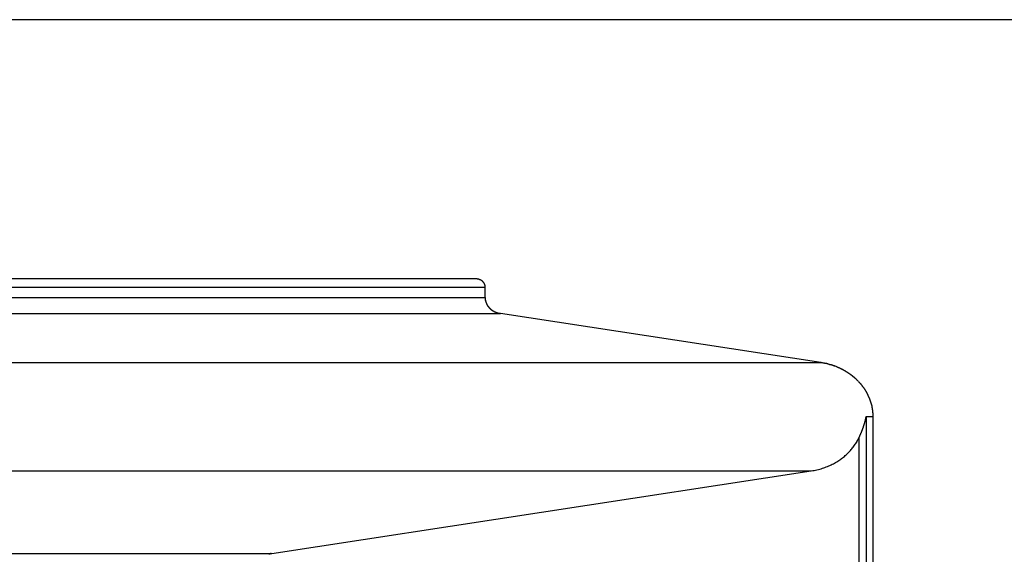
# Model space of a CAD drawing. Extents: x -44.9 to 44.9, y -26.1 to 26.1.
# Drawn here: x 16.7 to 19.8, y 6.4 to 8.1 of the extents above; entities that cross this region are included whole.
import ezdxf

# ---------------------------------------------------------------- set-up
doc = ezdxf.new("R2010")
doc.units = 0
doc.layers.get('0').update_dxf_attribs({"linetype": 'CONTINUOUS'})

msp = doc.modelspace()

# ---------------------------------------------------------------- linework, layer by layer
at = {"color": 0}
for points in [[(35.4334, 8.0614), (-44.8711, 8.0614)], [(18.1191, 7.261), (15.1915, 7.261)], [(18.1211, 7.261), (18.1191, 7.261)], [(18.1226, 7.261), (18.1226, 7.261), (18.1223, 7.261), (18.1223, 7.261), (18.1221, 7.261), (18.1221, 7.261), (18.1218, 7.261), (18.1218, 7.261), (18.1218, 7.261), (18.1218, 7.261), (18.1215, 7.261), (18.1215, 7.261), (18.1214, 7.261), (18.1214, 7.261), (18.1211, 7.261), (18.1211, 7.261), (18.1211, 7.261), (18.1211, 7.261)], [(18.1226, 7.261), (18.1226, 7.261), (18.1223, 7.261), (18.1223, 7.261), (18.1221, 7.261), (18.1221, 7.261), (18.1218, 7.261), (18.1218, 7.261), (18.1218, 7.261), (18.1218, 7.261), (18.1215, 7.261), (18.1215, 7.261), (18.1214, 7.261), (18.1214, 7.261), (18.1211, 7.261), (18.1211, 7.261), (18.1211, 7.261), (18.1211, 7.261)], [(18.148, 7.236), (18.148, 7.2369), (18.148, 7.2376), (18.1479, 7.2384), (18.1478, 7.2392), (18.1477, 7.24), (18.1476, 7.2407), (18.1473, 7.2416), (18.1471, 7.2423), (18.1469, 7.2431), (18.1466, 7.2439), (18.1463, 7.2447), (18.146, 7.2454), (18.1456, 7.2462), (18.1451, 7.2469), (18.1448, 7.2477), (18.1443, 7.2484), (18.1438, 7.2491), (18.1433, 7.2498), (18.1428, 7.2505), (18.1422, 7.2511), (18.1417, 7.2518), (18.1411, 7.2524), (18.1404, 7.253), (18.1398, 7.2536), (18.1391, 7.2542), (18.1384, 7.2547), (18.1377, 7.2552), (18.137, 7.2558), (18.1363, 7.2562), (18.1355, 7.2567), (18.1348, 7.2571), (18.134, 7.2575), (18.1333, 7.2579), (18.1325, 7.2583), (18.1318, 7.2586), (18.1309, 7.2589), (18.1302, 7.2592), (18.1293, 7.2595), (18.1285, 7.2598), (18.1277, 7.26), (18.1269, 7.2601), (18.126, 7.2604), (18.1251, 7.2605), (18.1243, 7.2607), (18.1235, 7.2608), (18.1226, 7.2609)], [(15.2132, 7.236), (18.148, 7.236)], [(18.148, 7.2034), (18.148, 7.236)], [(15.2132, 7.2034), (18.148, 7.2034)], [(18.148, 7.2033), (18.148, 7.2033), (18.148, 7.203), (18.148, 7.2027), (18.148, 7.2024), (18.148, 7.2021), (18.148, 7.2018), (18.148, 7.2015), (18.148, 7.2012), (18.1481, 7.2009), (18.1481, 7.2006), (18.1481, 7.2003), (18.1481, 7.2), (18.1481, 7.1997), (18.1481, 7.1994), (18.1481, 7.1992), (18.1481, 7.1989), (18.1483, 7.1989)], [(18.148, 7.2033), (18.148, 7.2033), (18.148, 7.203), (18.148, 7.2027), (18.148, 7.2024), (18.148, 7.2021), (18.148, 7.2018), (18.148, 7.2015), (18.148, 7.2012), (18.1481, 7.2009), (18.1481, 7.2006), (18.1481, 7.2003), (18.1481, 7.2), (18.1481, 7.1997), (18.1481, 7.1994), (18.1481, 7.1992), (18.1481, 7.1989), (18.1483, 7.1989)], [(18.1483, 7.1989), (18.1483, 7.1989), (18.1483, 7.1986), (18.1483, 7.1983), (18.1483, 7.198), (18.1483, 7.198), (18.1483, 7.1977), (18.1483, 7.1975), (18.1483, 7.1972), (18.1484, 7.1972), (18.1484, 7.1969), (18.1484, 7.1966), (18.1484, 7.1963), (18.1484, 7.1963), (18.1484, 7.196), (18.1484, 7.1959), (18.1484, 7.1956), (18.1487, 7.1956)], [(18.1483, 7.1989), (18.1483, 7.1989), (18.1483, 7.1986), (18.1483, 7.1983), (18.1483, 7.198), (18.1483, 7.198), (18.1483, 7.1977), (18.1483, 7.1975), (18.1483, 7.1972), (18.1484, 7.1972), (18.1484, 7.1969), (18.1484, 7.1966), (18.1484, 7.1963), (18.1484, 7.1963), (18.1484, 7.196), (18.1484, 7.1959), (18.1484, 7.1956), (18.1487, 7.1956)], [(18.1488, 7.1956), (18.1488, 7.1956), (18.1488, 7.1953), (18.1488, 7.1953), (18.1488, 7.195), (18.1488, 7.195), (18.1488, 7.1947), (18.1488, 7.1947), (18.1488, 7.1945), (18.1489, 7.1945), (18.1489, 7.1942), (18.1489, 7.1942), (18.1489, 7.1939), (18.1489, 7.1939), (18.1489, 7.1936), (18.1489, 7.1936), (18.1489, 7.1934), (18.1492, 7.1934)], [(18.1488, 7.1956), (18.1488, 7.1956), (18.1488, 7.1953), (18.1488, 7.1953), (18.1488, 7.195), (18.1488, 7.195), (18.1488, 7.1947), (18.1488, 7.1947), (18.1488, 7.1945), (18.1489, 7.1945), (18.1489, 7.1942), (18.1489, 7.1942), (18.1489, 7.1939), (18.1489, 7.1939), (18.1489, 7.1936), (18.1489, 7.1936), (18.1489, 7.1934), (18.1492, 7.1934)], [(18.1497, 7.1915), (18.1492, 7.1933)], [(18.1497, 7.1915), (18.1497, 7.1915), (18.1497, 7.1912), (18.1497, 7.1912), (18.1497, 7.191), (18.1497, 7.191), (18.1497, 7.1907), (18.1497, 7.1907), (18.1497, 7.1905), (18.15, 7.1905), (18.15, 7.1902), (18.15, 7.1902), (18.15, 7.1899), (18.1502, 7.1899), (18.1502, 7.1896), (18.1502, 7.1896), (18.1502, 7.1896), (18.1504, 7.1896)], [(18.1497, 7.1915), (18.1497, 7.1915), (18.1497, 7.1912), (18.1497, 7.1912), (18.1497, 7.191), (18.1497, 7.191), (18.1497, 7.1907), (18.1497, 7.1907), (18.1497, 7.1905), (18.15, 7.1905), (18.15, 7.1902), (18.15, 7.1902), (18.15, 7.1899), (18.1502, 7.1899), (18.1502, 7.1896), (18.1502, 7.1896), (18.1502, 7.1896), (18.1504, 7.1896)], [(18.1503, 7.1895), (18.1503, 7.1895), (18.1503, 7.1892), (18.1503, 7.1892), (18.1503, 7.1889), (18.1503, 7.1889), (18.1503, 7.1886), (18.1503, 7.1886), (18.1503, 7.1883), (18.1506, 7.1883), (18.1506, 7.188), (18.1506, 7.188), (18.1506, 7.1877), (18.1508, 7.1877), (18.1508, 7.1874), (18.1508, 7.1874), (18.1508, 7.1873), (18.1511, 7.1873)], [(18.1503, 7.1895), (18.1503, 7.1895), (18.1503, 7.1892), (18.1503, 7.1892), (18.1503, 7.1889), (18.1503, 7.1889), (18.1503, 7.1886), (18.1503, 7.1886), (18.1503, 7.1883), (18.1506, 7.1883), (18.1506, 7.188), (18.1506, 7.188), (18.1506, 7.1877), (18.1508, 7.1877), (18.1508, 7.1874), (18.1508, 7.1874), (18.1508, 7.1873), (18.1511, 7.1873)], [(18.1512, 7.1875), (18.1512, 7.1875), (18.1512, 7.1872), (18.1512, 7.1872), (18.1512, 7.1869), (18.1513, 7.1869), (18.1513, 7.1866), (18.1513, 7.1866), (18.1513, 7.1864), (18.1516, 7.1864), (18.1516, 7.1861), (18.1516, 7.1861), (18.1516, 7.1858), (18.1518, 7.1858), (18.1518, 7.1855), (18.1518, 7.1855), (18.1518, 7.1854), (18.1521, 7.1854)], [(18.1512, 7.1875), (18.1512, 7.1875), (18.1512, 7.1872), (18.1512, 7.1872), (18.1512, 7.1869), (18.1513, 7.1869), (18.1513, 7.1866), (18.1513, 7.1866), (18.1513, 7.1864), (18.1516, 7.1864), (18.1516, 7.1861), (18.1516, 7.1861), (18.1516, 7.1858), (18.1518, 7.1858), (18.1518, 7.1855), (18.1518, 7.1855), (18.1518, 7.1854), (18.1521, 7.1854)], [(18.152, 7.1852), (18.152, 7.1852), (18.152, 7.1849), (18.152, 7.1849), (18.152, 7.1847), (18.1522, 7.1847), (18.1522, 7.1844), (18.1522, 7.1844), (18.1522, 7.1841), (18.1525, 7.1841), (18.1525, 7.1838), (18.1525, 7.1838), (18.1525, 7.1835), (18.1527, 7.1835), (18.1527, 7.1832), (18.1527, 7.1832), (18.1527, 7.1831), (18.153, 7.1831)], [(18.152, 7.1852), (18.152, 7.1852), (18.152, 7.1849), (18.152, 7.1849), (18.152, 7.1847), (18.1522, 7.1847), (18.1522, 7.1844), (18.1522, 7.1844), (18.1522, 7.1841), (18.1525, 7.1841), (18.1525, 7.1838), (18.1525, 7.1838), (18.1525, 7.1835), (18.1527, 7.1835), (18.1527, 7.1832), (18.1527, 7.1832), (18.1527, 7.1831), (18.153, 7.1831)], [(18.153, 7.1832), (18.153, 7.1832), (18.153, 7.1829), (18.153, 7.1829), (18.153, 7.1826), (18.1531, 7.1826), (18.1531, 7.1823), (18.1531, 7.1823), (18.1531, 7.1821), (18.1534, 7.1821), (18.1534, 7.1818), (18.1534, 7.1818), (18.1534, 7.1815), (18.1537, 7.1815), (18.1537, 7.1812), (18.1538, 7.1812), (18.1538, 7.1812), (18.1541, 7.1812)], [(18.153, 7.1832), (18.153, 7.1832), (18.153, 7.1829), (18.153, 7.1829), (18.153, 7.1826), (18.1531, 7.1826), (18.1531, 7.1823), (18.1531, 7.1823), (18.1531, 7.1821), (18.1534, 7.1821), (18.1534, 7.1818), (18.1534, 7.1818), (18.1534, 7.1815), (18.1537, 7.1815), (18.1537, 7.1812), (18.1538, 7.1812), (18.1538, 7.1812), (18.1541, 7.1812)], [(18.1541, 7.1811), (18.1541, 7.1811), (18.1541, 7.1808), (18.1541, 7.1808), (18.1541, 7.1805), (18.1544, 7.1805), (18.1544, 7.1802), (18.1544, 7.1802), (18.1544, 7.18), (18.1547, 7.18), (18.1547, 7.1797), (18.1547, 7.1797), (18.1547, 7.1794), (18.155, 7.1794), (18.155, 7.1791), (18.1551, 7.1791), (18.1551, 7.1791), (18.1554, 7.1791)], [(18.1541, 7.1811), (18.1541, 7.1811), (18.1541, 7.1808), (18.1541, 7.1808), (18.1541, 7.1805), (18.1544, 7.1805), (18.1544, 7.1802), (18.1544, 7.1802), (18.1544, 7.18), (18.1547, 7.18), (18.1547, 7.1797), (18.1547, 7.1797), (18.1547, 7.1794), (18.155, 7.1794), (18.155, 7.1791), (18.1551, 7.1791), (18.1551, 7.1791), (18.1554, 7.1791)], [(18.1554, 7.179), (18.1554, 7.179), (18.1554, 7.1787), (18.1554, 7.1787), (18.1554, 7.1784), (18.1557, 7.1784), (18.1557, 7.1781), (18.1557, 7.1781), (18.1557, 7.1779), (18.156, 7.1779), (18.156, 7.1776), (18.156, 7.1776), (18.156, 7.1773), (18.1563, 7.1773), (18.1563, 7.177), (18.1565, 7.177), (18.1565, 7.177), (18.1568, 7.177)], [(18.1554, 7.179), (18.1554, 7.179), (18.1554, 7.1787), (18.1554, 7.1787), (18.1554, 7.1784), (18.1557, 7.1784), (18.1557, 7.1781), (18.1557, 7.1781), (18.1557, 7.1779), (18.156, 7.1779), (18.156, 7.1776), (18.156, 7.1776), (18.156, 7.1773), (18.1563, 7.1773), (18.1563, 7.177), (18.1565, 7.177), (18.1565, 7.177), (18.1568, 7.177)], [(15.249, 7.1542), (18.1957, 7.1542)], [(18.1568, 7.1771), (18.1568, 7.1771), (18.1568, 7.1768), (18.1568, 7.1768), (18.1568, 7.1765), (18.157, 7.1765), (18.157, 7.1762), (18.1572, 7.1762), (18.1572, 7.176), (18.1575, 7.176), (18.1575, 7.1757), (18.1576, 7.1757), (18.1576, 7.1754), (18.1579, 7.1754), (18.1579, 7.1751), (18.1581, 7.1751), (18.1581, 7.175), (18.1584, 7.175)], [(18.1568, 7.1771), (18.1568, 7.1771), (18.1568, 7.1768), (18.1568, 7.1768), (18.1568, 7.1765), (18.157, 7.1765), (18.157, 7.1762), (18.1572, 7.1762), (18.1572, 7.176), (18.1575, 7.176), (18.1575, 7.1757), (18.1576, 7.1757), (18.1576, 7.1754), (18.1579, 7.1754), (18.1579, 7.1751), (18.1581, 7.1751), (18.1581, 7.175), (18.1584, 7.175)], [(18.1584, 7.175), (18.1584, 7.175), (18.1584, 7.1747), (18.1584, 7.1747), (18.1584, 7.1744), (18.1586, 7.1744), (18.1586, 7.1741), (18.1588, 7.1741), (18.1588, 7.1741), (18.1591, 7.1741), (18.1591, 7.1738), (18.1591, 7.1738), (18.1591, 7.1735), (18.1594, 7.1735), (18.1594, 7.1732), (18.1596, 7.1732), (18.1596, 7.1732), (18.1599, 7.1732)], [(18.1584, 7.175), (18.1584, 7.175), (18.1584, 7.1747), (18.1584, 7.1747), (18.1584, 7.1744), (18.1586, 7.1744), (18.1586, 7.1741), (18.1588, 7.1741), (18.1588, 7.1741), (18.1591, 7.1741), (18.1591, 7.1738), (18.1591, 7.1738), (18.1591, 7.1735), (18.1594, 7.1735), (18.1594, 7.1732), (18.1596, 7.1732), (18.1596, 7.1732), (18.1599, 7.1732)], [(18.1599, 7.1732), (18.1599, 7.1732), (18.1599, 7.1729), (18.1599, 7.1729), (18.1599, 7.1726), (18.1602, 7.1726), (18.1602, 7.1723), (18.1604, 7.1723), (18.1604, 7.1721), (18.1607, 7.1721), (18.1607, 7.1718), (18.1608, 7.1718), (18.1608, 7.1716), (18.1611, 7.1716), (18.1611, 7.1713), (18.1613, 7.1713), (18.1613, 7.1713), (18.1616, 7.1713)], [(18.1599, 7.1732), (18.1599, 7.1732), (18.1599, 7.1729), (18.1599, 7.1729), (18.1599, 7.1726), (18.1602, 7.1726), (18.1602, 7.1723), (18.1604, 7.1723), (18.1604, 7.1721), (18.1607, 7.1721), (18.1607, 7.1718), (18.1608, 7.1718), (18.1608, 7.1716), (18.1611, 7.1716), (18.1611, 7.1713), (18.1613, 7.1713), (18.1613, 7.1713), (18.1616, 7.1713)], [(18.1617, 7.1712), (18.1617, 7.1712), (18.1617, 7.1709), (18.1617, 7.1709), (18.1617, 7.1707), (18.162, 7.1707), (18.162, 7.1704), (18.1623, 7.1704), (18.1623, 7.1703), (18.1626, 7.1703), (18.1626, 7.17), (18.1628, 7.17), (18.1628, 7.1698), (18.1631, 7.1698), (18.1631, 7.1695), (18.1633, 7.1695), (18.1633, 7.1695), (18.1636, 7.1695)], [(18.1617, 7.1712), (18.1617, 7.1712), (18.1617, 7.1709), (18.1617, 7.1709), (18.1617, 7.1707), (18.162, 7.1707), (18.162, 7.1704), (18.1623, 7.1704), (18.1623, 7.1703), (18.1626, 7.1703), (18.1626, 7.17), (18.1628, 7.17), (18.1628, 7.1698), (18.1631, 7.1698), (18.1631, 7.1695), (18.1633, 7.1695), (18.1633, 7.1695), (18.1636, 7.1695)], [(18.1636, 7.1695), (18.1636, 7.1695), (18.1636, 7.1692), (18.1636, 7.1692), (18.1636, 7.169), (18.1639, 7.169), (18.1639, 7.1687), (18.1641, 7.1687), (18.1641, 7.1685), (18.1644, 7.1685), (18.1644, 7.1682), (18.1646, 7.1682), (18.1646, 7.1679), (18.1649, 7.1679), (18.1649, 7.1676), (18.1652, 7.1676), (18.1652, 7.1676), (18.1655, 7.1676)], [(18.1636, 7.1695), (18.1636, 7.1695), (18.1636, 7.1692), (18.1636, 7.1692), (18.1636, 7.169), (18.1639, 7.169), (18.1639, 7.1687), (18.1641, 7.1687), (18.1641, 7.1685), (18.1644, 7.1685), (18.1644, 7.1682), (18.1646, 7.1682), (18.1646, 7.1679), (18.1649, 7.1679), (18.1649, 7.1676), (18.1652, 7.1676), (18.1652, 7.1676), (18.1655, 7.1676)], [(18.1655, 7.1676), (18.1655, 7.1676), (18.1655, 7.1673), (18.1656, 7.1673), (18.1656, 7.1671), (18.1659, 7.1671), (18.1659, 7.1668), (18.1662, 7.1668), (18.1662, 7.1667), (18.1665, 7.1667), (18.1665, 7.1664), (18.1668, 7.1664), (18.1668, 7.1662), (18.1671, 7.1662), (18.1671, 7.1659), (18.1674, 7.1659), (18.1674, 7.1659), (18.1677, 7.1659)], [(18.1655, 7.1676), (18.1655, 7.1676), (18.1655, 7.1673), (18.1656, 7.1673), (18.1656, 7.1671), (18.1659, 7.1671), (18.1659, 7.1668), (18.1662, 7.1668), (18.1662, 7.1667), (18.1665, 7.1667), (18.1665, 7.1664), (18.1668, 7.1664), (18.1668, 7.1662), (18.1671, 7.1662), (18.1671, 7.1659), (18.1674, 7.1659), (18.1674, 7.1659), (18.1677, 7.1659)], [(18.1676, 7.1659), (18.1676, 7.1659), (18.1676, 7.1656), (18.1678, 7.1656), (18.1678, 7.1654), (18.1681, 7.1654), (18.1681, 7.1651), (18.1684, 7.1651), (18.1684, 7.1651), (18.1687, 7.1651), (18.1687, 7.1648), (18.1689, 7.1648), (18.1689, 7.1647), (18.1692, 7.1647), (18.1692, 7.1644), (18.1695, 7.1644), (18.1695, 7.1644), (18.1698, 7.1644)], [(18.1676, 7.1659), (18.1676, 7.1659), (18.1676, 7.1656), (18.1678, 7.1656), (18.1678, 7.1654), (18.1681, 7.1654), (18.1681, 7.1651), (18.1684, 7.1651), (18.1684, 7.1651), (18.1687, 7.1651), (18.1687, 7.1648), (18.1689, 7.1648), (18.1689, 7.1647), (18.1692, 7.1647), (18.1692, 7.1644), (18.1695, 7.1644), (18.1695, 7.1644), (18.1698, 7.1644)], [(18.1698, 7.1644), (18.1698, 7.1644), (18.1698, 7.1641), (18.17, 7.1641), (18.17, 7.1638), (18.1703, 7.1638), (18.1703, 7.1635), (18.1706, 7.1635), (18.1706, 7.1635), (18.1709, 7.1635), (18.1709, 7.1632), (18.1712, 7.1632), (18.1712, 7.1632), (18.1715, 7.1632), (18.1715, 7.1629), (18.1718, 7.1629), (18.1718, 7.1629), (18.1721, 7.1629)], [(18.1698, 7.1644), (18.1698, 7.1644), (18.1698, 7.1641), (18.17, 7.1641), (18.17, 7.1638), (18.1703, 7.1638), (18.1703, 7.1635), (18.1706, 7.1635), (18.1706, 7.1635), (18.1709, 7.1635), (18.1709, 7.1632), (18.1712, 7.1632), (18.1712, 7.1632), (18.1715, 7.1632), (18.1715, 7.1629), (18.1718, 7.1629), (18.1718, 7.1629), (18.1721, 7.1629)], [(18.1722, 7.163), (18.1722, 7.163), (18.1722, 7.1627), (18.1723, 7.1627), (18.1723, 7.1626), (18.1726, 7.1626), (18.1726, 7.1623), (18.1729, 7.1623), (18.173, 7.1623), (18.1733, 7.1623), (18.1733, 7.162), (18.1736, 7.162), (18.1736, 7.1618), (18.1739, 7.1618), (18.1739, 7.1616), (18.1742, 7.1616), (18.1742, 7.1616), (18.1745, 7.1616)], [(18.1722, 7.163), (18.1722, 7.163), (18.1722, 7.1627), (18.1723, 7.1627), (18.1723, 7.1626), (18.1726, 7.1626), (18.1726, 7.1623), (18.1729, 7.1623), (18.173, 7.1623), (18.1733, 7.1623), (18.1733, 7.162), (18.1736, 7.162), (18.1736, 7.1618), (18.1739, 7.1618), (18.1739, 7.1616), (18.1742, 7.1616), (18.1742, 7.1616), (18.1745, 7.1616)], [(18.1746, 7.1614), (18.1746, 7.1614), (18.1746, 7.1611), (18.1747, 7.1611), (18.1747, 7.161), (18.175, 7.161), (18.175, 7.1607), (18.1753, 7.1607), (18.1754, 7.1607), (18.1757, 7.1607), (18.1757, 7.1604), (18.176, 7.1604), (18.176, 7.1604), (18.1763, 7.1604), (18.1763, 7.1602), (18.1766, 7.1602), (18.1767, 7.1602), (18.177, 7.1602)], [(18.1746, 7.1614), (18.1746, 7.1614), (18.1746, 7.1611), (18.1747, 7.1611), (18.1747, 7.161), (18.175, 7.161), (18.175, 7.1607), (18.1753, 7.1607), (18.1754, 7.1607), (18.1757, 7.1607), (18.1757, 7.1604), (18.176, 7.1604), (18.176, 7.1604), (18.1763, 7.1604), (18.1763, 7.1602), (18.1766, 7.1602), (18.1767, 7.1602), (18.177, 7.1602)], [(18.1771, 7.1602), (18.1771, 7.1602), (18.1771, 7.1599), (18.1772, 7.1599), (18.1772, 7.1598), (18.1775, 7.1598), (18.1775, 7.1595), (18.1778, 7.1595), (18.178, 7.1595), (18.1783, 7.1595), (18.1783, 7.1592), (18.1786, 7.1592), (18.1786, 7.1592), (18.1789, 7.1592), (18.1789, 7.159), (18.1792, 7.159), (18.1792, 7.159), (18.1795, 7.159)], [(18.1771, 7.1602), (18.1771, 7.1602), (18.1771, 7.1599), (18.1772, 7.1599), (18.1772, 7.1598), (18.1775, 7.1598), (18.1775, 7.1595), (18.1778, 7.1595), (18.178, 7.1595), (18.1783, 7.1595), (18.1783, 7.1592), (18.1786, 7.1592), (18.1786, 7.1592), (18.1789, 7.1592), (18.1789, 7.159), (18.1792, 7.159), (18.1792, 7.159), (18.1795, 7.159)], [(18.1797, 7.1591), (18.1797, 7.1591), (18.1797, 7.1588), (18.1798, 7.1588), (18.1798, 7.1586), (18.1801, 7.1586), (18.1801, 7.1583), (18.1804, 7.1583), (18.1805, 7.1583), (18.1808, 7.1583), (18.1808, 7.158), (18.1811, 7.158), (18.1811, 7.158), (18.1814, 7.158), (18.1814, 7.1578), (18.1817, 7.1578), (18.1818, 7.1578), (18.1821, 7.1578)], [(18.1797, 7.1591), (18.1797, 7.1591), (18.1797, 7.1588), (18.1798, 7.1588), (18.1798, 7.1586), (18.1801, 7.1586), (18.1801, 7.1583), (18.1804, 7.1583), (18.1805, 7.1583), (18.1808, 7.1583), (18.1808, 7.158), (18.1811, 7.158), (18.1811, 7.158), (18.1814, 7.158), (18.1814, 7.1578), (18.1817, 7.1578), (18.1818, 7.1578), (18.1821, 7.1578)], [(18.1822, 7.1578), (18.1822, 7.1578), (18.1822, 7.1575), (18.1823, 7.1575), (18.1823, 7.1575), (18.1826, 7.1575), (18.1826, 7.1573), (18.1829, 7.1573), (18.1831, 7.1573), (18.1834, 7.1573), (18.1834, 7.157), (18.1837, 7.157), (18.1839, 7.157), (18.1842, 7.157), (18.1842, 7.157), (18.1845, 7.157), (18.1846, 7.157), (18.1849, 7.157)], [(18.1822, 7.1578), (18.1822, 7.1578), (18.1822, 7.1575), (18.1823, 7.1575), (18.1823, 7.1575), (18.1826, 7.1575), (18.1826, 7.1573), (18.1829, 7.1573), (18.1831, 7.1573), (18.1834, 7.1573), (18.1834, 7.157), (18.1837, 7.157), (18.1839, 7.157), (18.1842, 7.157), (18.1842, 7.157), (18.1845, 7.157), (18.1846, 7.157), (18.1849, 7.157)], [(18.1849, 7.1569), (18.1849, 7.1569), (18.1849, 7.1567), (18.1851, 7.1567), (18.1851, 7.1567), (18.1854, 7.1567), (18.1854, 7.1565), (18.1857, 7.1565), (18.1859, 7.1565), (18.1862, 7.1565), (18.1862, 7.1562), (18.1865, 7.1562), (18.1865, 7.1562), (18.1868, 7.1562), (18.1868, 7.1561), (18.1871, 7.1561), (18.1872, 7.1561), (18.1875, 7.1561)], [(18.1849, 7.1569), (18.1849, 7.1569), (18.1849, 7.1567), (18.1851, 7.1567), (18.1851, 7.1567), (18.1854, 7.1567), (18.1854, 7.1565), (18.1857, 7.1565), (18.1859, 7.1565), (18.1862, 7.1565), (18.1862, 7.1562), (18.1865, 7.1562), (18.1865, 7.1562), (18.1868, 7.1562), (18.1868, 7.1561), (18.1871, 7.1561), (18.1872, 7.1561), (18.1875, 7.1561)], [(18.1876, 7.156), (18.1876, 7.156), (18.1876, 7.1558), (18.1878, 7.1558), (18.1878, 7.1558), (18.1881, 7.1558), (18.1881, 7.1556), (18.1884, 7.1556), (18.1886, 7.1556), (18.1889, 7.1556), (18.1889, 7.1553), (18.1892, 7.1553), (18.1894, 7.1553), (18.1897, 7.1553), (18.1897, 7.1553), (18.19, 7.1553), (18.1901, 7.1553), (18.1904, 7.1553)], [(18.1876, 7.156), (18.1876, 7.156), (18.1876, 7.1558), (18.1878, 7.1558), (18.1878, 7.1558), (18.1881, 7.1558), (18.1881, 7.1556), (18.1884, 7.1556), (18.1886, 7.1556), (18.1889, 7.1556), (18.1889, 7.1553), (18.1892, 7.1553), (18.1894, 7.1553), (18.1897, 7.1553), (18.1897, 7.1553), (18.19, 7.1553), (18.1901, 7.1553), (18.1904, 7.1553)], [(18.1903, 7.1552), (18.1903, 7.1552), (18.1903, 7.155), (18.1905, 7.155), (18.1905, 7.155), (18.1908, 7.155), (18.1908, 7.155), (18.1911, 7.155), (18.1913, 7.155), (18.1916, 7.155), (18.1916, 7.1548), (18.1919, 7.1548), (18.1921, 7.1548), (18.1924, 7.1548), (18.1924, 7.1548), (18.1927, 7.1548), (18.1928, 7.1548), (18.1931, 7.1548)], [(18.1903, 7.1552), (18.1903, 7.1552), (18.1903, 7.155), (18.1905, 7.155), (18.1905, 7.155), (18.1908, 7.155), (18.1908, 7.155), (18.1911, 7.155), (18.1913, 7.155), (18.1916, 7.155), (18.1916, 7.1548), (18.1919, 7.1548), (18.1921, 7.1548), (18.1924, 7.1548), (18.1924, 7.1548), (18.1927, 7.1548), (18.1928, 7.1548), (18.1931, 7.1548)], [(18.1957, 7.1542), (18.193, 7.1546)], [(19.1845, 7.0031), (18.1957, 7.1542)], [(15.9905, 7.0031), (19.1845, 7.0031)], [(19.2032, 6.9994), (19.2032, 6.9994), (19.2023, 6.9994), (19.2014, 6.9995), (19.2002, 6.9996), (19.1991, 6.9999), (19.1976, 7.0001), (19.1963, 7.0004), (19.1948, 7.0007), (19.1936, 7.001), (19.1921, 7.0012), (19.1906, 7.0015), (19.1891, 7.0018), (19.1879, 7.0021), (19.1867, 7.0022), (19.1856, 7.0025), (19.1847, 7.0026), (19.1841, 7.0028)], [(19.2032, 6.9994), (19.2032, 6.9994), (19.2023, 6.9994), (19.2014, 6.9995), (19.2002, 6.9996), (19.1991, 6.9999), (19.1976, 7.0001), (19.1963, 7.0004), (19.1948, 7.0007), (19.1936, 7.001), (19.1921, 7.0012), (19.1906, 7.0015), (19.1891, 7.0018), (19.1879, 7.0021), (19.1867, 7.0022), (19.1856, 7.0025), (19.1847, 7.0026), (19.1841, 7.0028)], [(19.2177, 6.9952), (19.2177, 6.9952), (19.2168, 6.9952), (19.216, 6.9954), (19.2151, 6.9956), (19.2142, 6.9959), (19.213, 6.9962), (19.2121, 6.9965), (19.2112, 6.9968), (19.2103, 6.9971), (19.2091, 6.9974), (19.2082, 6.9977), (19.2072, 6.998), (19.2063, 6.9983), (19.2054, 6.9984), (19.2045, 6.9987), (19.2036, 6.9989), (19.203, 6.9992)], [(19.2177, 6.9952), (19.2177, 6.9952), (19.2168, 6.9952), (19.216, 6.9954), (19.2151, 6.9956), (19.2142, 6.9959), (19.213, 6.9962), (19.2121, 6.9965), (19.2112, 6.9968), (19.2103, 6.9971), (19.2091, 6.9974), (19.2082, 6.9977), (19.2072, 6.998), (19.2063, 6.9983), (19.2054, 6.9984), (19.2045, 6.9987), (19.2036, 6.9989), (19.203, 6.9992)], [(19.2271, 6.992), (19.2271, 6.992), (19.2265, 6.992), (19.226, 6.9923), (19.2254, 6.9924), (19.2249, 6.9927), (19.2241, 6.9929), (19.2235, 6.9932), (19.2229, 6.9935), (19.2223, 6.9938), (19.2214, 6.9939), (19.2208, 6.9942), (19.2202, 6.9945), (19.2196, 6.9948), (19.219, 6.9949), (19.2184, 6.9952), (19.2179, 6.9954), (19.2176, 6.9957)], [(19.2271, 6.992), (19.2271, 6.992), (19.2265, 6.992), (19.226, 6.9923), (19.2254, 6.9924), (19.2249, 6.9927), (19.2241, 6.9929), (19.2235, 6.9932), (19.2229, 6.9935), (19.2223, 6.9938), (19.2214, 6.9939), (19.2208, 6.9942), (19.2202, 6.9945), (19.2196, 6.9948), (19.219, 6.9949), (19.2184, 6.9952), (19.2179, 6.9954), (19.2176, 6.9957)], [(19.2345, 6.9893), (19.2273, 6.9923)], [(19.2419, 6.986), (19.2419, 6.986), (19.2414, 6.986), (19.2411, 6.9863), (19.2405, 6.9864), (19.2402, 6.9867), (19.2396, 6.9867), (19.239, 6.987), (19.2384, 6.9873), (19.2381, 6.9876), (19.2375, 6.9876), (19.2369, 6.9879), (19.2363, 6.9882), (19.2359, 6.9885), (19.2353, 6.9885), (19.235, 6.9888), (19.2347, 6.989), (19.2344, 6.9893)], [(19.2419, 6.986), (19.2419, 6.986), (19.2414, 6.986), (19.2411, 6.9863), (19.2405, 6.9864), (19.2402, 6.9867), (19.2396, 6.9867), (19.239, 6.987), (19.2384, 6.9873), (19.2381, 6.9876), (19.2375, 6.9876), (19.2369, 6.9879), (19.2363, 6.9882), (19.2359, 6.9885), (19.2353, 6.9885), (19.235, 6.9888), (19.2347, 6.989), (19.2344, 6.9893)], [(19.2505, 6.9819), (19.2505, 6.9819), (19.2499, 6.9819), (19.2494, 6.9821), (19.2488, 6.9823), (19.2485, 6.9826), (19.2479, 6.9829), (19.2473, 6.9832), (19.2467, 6.9835), (19.2462, 6.9838), (19.2456, 6.9841), (19.245, 6.9844), (19.2444, 6.9847), (19.2439, 6.985), (19.2433, 6.9852), (19.243, 6.9855), (19.2425, 6.9857), (19.2422, 6.986)], [(19.2505, 6.9819), (19.2505, 6.9819), (19.2499, 6.9819), (19.2494, 6.9821), (19.2488, 6.9823), (19.2485, 6.9826), (19.2479, 6.9829), (19.2473, 6.9832), (19.2467, 6.9835), (19.2462, 6.9838), (19.2456, 6.9841), (19.245, 6.9844), (19.2444, 6.9847), (19.2439, 6.985), (19.2433, 6.9852), (19.243, 6.9855), (19.2425, 6.9857), (19.2422, 6.986)], [(19.2588, 6.9773), (19.2588, 6.9773), (19.2583, 6.9773), (19.2579, 6.9776), (19.2573, 6.9779), (19.2569, 6.9782), (19.2562, 6.9785), (19.2556, 6.9788), (19.255, 6.9791), (19.2544, 6.9796), (19.2536, 6.9799), (19.253, 6.9802), (19.2524, 6.9805), (19.2519, 6.981), (19.2513, 6.9812), (19.2509, 6.9815), (19.2505, 6.9817), (19.2502, 6.982)], [(19.2588, 6.9773), (19.2588, 6.9773), (19.2583, 6.9773), (19.2579, 6.9776), (19.2573, 6.9779), (19.2569, 6.9782), (19.2562, 6.9785), (19.2556, 6.9788), (19.255, 6.9791), (19.2544, 6.9796), (19.2536, 6.9799), (19.253, 6.9802), (19.2524, 6.9805), (19.2519, 6.981), (19.2513, 6.9812), (19.2509, 6.9815), (19.2505, 6.9817), (19.2502, 6.982)], [(19.266, 6.9729), (19.266, 6.9729), (19.2655, 6.9729), (19.2652, 6.9732), (19.2646, 6.9735), (19.2643, 6.9738), (19.2637, 6.9741), (19.2632, 6.9744), (19.2626, 6.9747), (19.2623, 6.9753), (19.2617, 6.9756), (19.2611, 6.9759), (19.2605, 6.9762), (19.2602, 6.9767), (19.2596, 6.9769), (19.2593, 6.9772), (19.259, 6.9775), (19.2587, 6.9778)], [(19.266, 6.9729), (19.266, 6.9729), (19.2655, 6.9729), (19.2652, 6.9732), (19.2646, 6.9735), (19.2643, 6.9738), (19.2637, 6.9741), (19.2632, 6.9744), (19.2626, 6.9747), (19.2623, 6.9753), (19.2617, 6.9756), (19.2611, 6.9759), (19.2605, 6.9762), (19.2602, 6.9767), (19.2596, 6.9769), (19.2593, 6.9772), (19.259, 6.9775), (19.2587, 6.9778)], [(19.2737, 6.9682), (19.2737, 6.9682), (19.2732, 6.9682), (19.2729, 6.9685), (19.2723, 6.9687), (19.272, 6.969), (19.2714, 6.9693), (19.2708, 6.9696), (19.2702, 6.9699), (19.2698, 6.9704), (19.2692, 6.9707), (19.2686, 6.971), (19.268, 6.9713), (19.2675, 6.9718), (19.2669, 6.972), (19.2666, 6.9723), (19.2663, 6.9725), (19.2661, 6.9728)], [(19.2737, 6.9682), (19.2737, 6.9682), (19.2732, 6.9682), (19.2729, 6.9685), (19.2723, 6.9687), (19.272, 6.969), (19.2714, 6.9693), (19.2708, 6.9696), (19.2702, 6.9699), (19.2698, 6.9704), (19.2692, 6.9707), (19.2686, 6.971), (19.268, 6.9713), (19.2675, 6.9718), (19.2669, 6.972), (19.2666, 6.9723), (19.2663, 6.9725), (19.2661, 6.9728)], [(19.2808, 6.9629), (19.2808, 6.9629), (19.2802, 6.9631), (19.2798, 6.9634), (19.2792, 6.9637), (19.2789, 6.964), (19.2783, 6.9643), (19.278, 6.9646), (19.2774, 6.9649), (19.2771, 6.9654), (19.2765, 6.9657), (19.2761, 6.966), (19.2755, 6.9663), (19.2752, 6.9666), (19.2746, 6.9669), (19.2743, 6.9672), (19.2738, 6.9675), (19.2735, 6.9679)], [(19.2808, 6.9629), (19.2808, 6.9629), (19.2802, 6.9631), (19.2798, 6.9634), (19.2792, 6.9637), (19.2789, 6.964), (19.2783, 6.9643), (19.278, 6.9646), (19.2774, 6.9649), (19.2771, 6.9654), (19.2765, 6.9657), (19.2761, 6.966), (19.2755, 6.9663), (19.2752, 6.9666), (19.2746, 6.9669), (19.2743, 6.9672), (19.2738, 6.9675), (19.2735, 6.9679)], [(19.2879, 6.9571), (19.2879, 6.9571), (19.2873, 6.9573), (19.2869, 6.9576), (19.2863, 6.9579), (19.286, 6.9583), (19.2854, 6.9586), (19.2851, 6.959), (19.2845, 6.9593), (19.2842, 6.9599), (19.2836, 6.9602), (19.2833, 6.9605), (19.2827, 6.9608), (19.2824, 6.9614), (19.2818, 6.9617), (19.2815, 6.9621), (19.281, 6.9624), (19.2807, 6.9629)], [(19.2879, 6.9571), (19.2879, 6.9571), (19.2873, 6.9573), (19.2869, 6.9576), (19.2863, 6.9579), (19.286, 6.9583), (19.2854, 6.9586), (19.2851, 6.959), (19.2845, 6.9593), (19.2842, 6.9599), (19.2836, 6.9602), (19.2833, 6.9605), (19.2827, 6.9608), (19.2824, 6.9614), (19.2818, 6.9617), (19.2815, 6.9621), (19.281, 6.9624), (19.2807, 6.9629)], [(19.2945, 6.9512), (19.2945, 6.9512), (19.294, 6.9514), (19.2937, 6.9517), (19.2934, 6.952), (19.2931, 6.9524), (19.2925, 6.9527), (19.2922, 6.9532), (19.2918, 6.9535), (19.2915, 6.9541), (19.2909, 6.9544), (19.2906, 6.9547), (19.29, 6.955), (19.2897, 6.9556), (19.2891, 6.9559), (19.2888, 6.9562), (19.2884, 6.9565), (19.2881, 6.957)], [(19.2945, 6.9512), (19.2945, 6.9512), (19.294, 6.9514), (19.2937, 6.9517), (19.2934, 6.952), (19.2931, 6.9524), (19.2925, 6.9527), (19.2922, 6.9532), (19.2918, 6.9535), (19.2915, 6.9541), (19.2909, 6.9544), (19.2906, 6.9547), (19.29, 6.955), (19.2897, 6.9556), (19.2891, 6.9559), (19.2888, 6.9562), (19.2884, 6.9565), (19.2881, 6.957)], [(19.3008, 6.9451), (19.3008, 6.9451), (19.3003, 6.9453), (19.3, 6.9456), (19.2996, 6.9459), (19.2993, 6.9464), (19.2987, 6.9467), (19.2984, 6.9473), (19.2979, 6.9476), (19.2976, 6.9482), (19.297, 6.9485), (19.2967, 6.949), (19.2961, 6.9493), (19.2958, 6.9499), (19.2953, 6.9502), (19.295, 6.9506), (19.2947, 6.9509), (19.2945, 6.9514)], [(19.3008, 6.9451), (19.3008, 6.9451), (19.3003, 6.9453), (19.3, 6.9456), (19.2996, 6.9459), (19.2993, 6.9464), (19.2987, 6.9467), (19.2984, 6.9473), (19.2979, 6.9476), (19.2976, 6.9482), (19.297, 6.9485), (19.2967, 6.949), (19.2961, 6.9493), (19.2958, 6.9499), (19.2953, 6.9502), (19.295, 6.9506), (19.2947, 6.9509), (19.2945, 6.9514)], [(19.3065, 6.9386), (19.3065, 6.9386), (19.3061, 6.9389), (19.3058, 6.9392), (19.3055, 6.9395), (19.3052, 6.9401), (19.3046, 6.9404), (19.3043, 6.941), (19.304, 6.9413), (19.3037, 6.9419), (19.3031, 6.9422), (19.3028, 6.9425), (19.3025, 6.9428), (19.3022, 6.9434), (19.3019, 6.9437), (19.3016, 6.944), (19.3013, 6.9443), (19.3011, 6.9447)], [(19.3065, 6.9386), (19.3065, 6.9386), (19.3061, 6.9389), (19.3058, 6.9392), (19.3055, 6.9395), (19.3052, 6.9401), (19.3046, 6.9404), (19.3043, 6.941), (19.304, 6.9413), (19.3037, 6.9419), (19.3031, 6.9422), (19.3028, 6.9425), (19.3025, 6.9428), (19.3022, 6.9434), (19.3019, 6.9437), (19.3016, 6.944), (19.3013, 6.9443), (19.3011, 6.9447)], [(19.3124, 6.9321), (19.3124, 6.9321), (19.312, 6.9324), (19.3117, 6.9327), (19.3114, 6.933), (19.3111, 6.9336), (19.3106, 6.9339), (19.3103, 6.9345), (19.31, 6.9348), (19.3097, 6.9354), (19.3091, 6.9357), (19.3088, 6.9362), (19.3085, 6.9365), (19.3082, 6.9371), (19.3079, 6.9374), (19.3076, 6.938), (19.3073, 6.9383), (19.3071, 6.9389)], [(19.3124, 6.9321), (19.3124, 6.9321), (19.312, 6.9324), (19.3117, 6.9327), (19.3114, 6.933), (19.3111, 6.9336), (19.3106, 6.9339), (19.3103, 6.9345), (19.31, 6.9348), (19.3097, 6.9354), (19.3091, 6.9357), (19.3088, 6.9362), (19.3085, 6.9365), (19.3082, 6.9371), (19.3079, 6.9374), (19.3076, 6.938), (19.3073, 6.9383), (19.3071, 6.9389)], [(19.3172, 6.9252), (19.3172, 6.9252), (19.3169, 6.9255), (19.3166, 6.9258), (19.3163, 6.9261), (19.316, 6.9267), (19.3157, 6.927), (19.3154, 6.9275), (19.3151, 6.9278), (19.3148, 6.9284), (19.3145, 6.9287), (19.3142, 6.9292), (19.3139, 6.9295), (19.3136, 6.9301), (19.3133, 6.9304), (19.313, 6.9309), (19.3127, 6.9312), (19.3126, 6.9318)], [(19.3172, 6.9252), (19.3172, 6.9252), (19.3169, 6.9255), (19.3166, 6.9258), (19.3163, 6.9261), (19.316, 6.9267), (19.3157, 6.927), (19.3154, 6.9275), (19.3151, 6.9278), (19.3148, 6.9284), (19.3145, 6.9287), (19.3142, 6.9292), (19.3139, 6.9295), (19.3136, 6.9301), (19.3133, 6.9304), (19.313, 6.9309), (19.3127, 6.9312), (19.3126, 6.9318)], [(19.3223, 6.9182), (19.3223, 6.9182), (19.322, 6.9185), (19.3217, 6.9189), (19.3214, 6.9192), (19.3211, 6.9198), (19.3208, 6.9201), (19.3205, 6.9207), (19.3202, 6.9211), (19.32, 6.9217), (19.3197, 6.922), (19.3194, 6.9226), (19.3191, 6.9229), (19.3188, 6.9235), (19.3185, 6.9238), (19.3182, 6.9244), (19.3179, 6.9247), (19.3177, 6.9253)], [(19.3223, 6.9182), (19.3223, 6.9182), (19.322, 6.9185), (19.3217, 6.9189), (19.3214, 6.9192), (19.3211, 6.9198), (19.3208, 6.9201), (19.3205, 6.9207), (19.3202, 6.9211), (19.32, 6.9217), (19.3197, 6.922), (19.3194, 6.9226), (19.3191, 6.9229), (19.3188, 6.9235), (19.3185, 6.9238), (19.3182, 6.9244), (19.3179, 6.9247), (19.3177, 6.9253)], [(19.3268, 6.9105), (19.3268, 6.9105), (19.3265, 6.9108), (19.3263, 6.9112), (19.326, 6.9115), (19.3259, 6.9121), (19.3256, 6.9124), (19.3253, 6.913), (19.325, 6.9136), (19.3248, 6.9142), (19.3243, 6.9145), (19.324, 6.9151), (19.3237, 6.9156), (19.3234, 6.9162), (19.3231, 6.9165), (19.3228, 6.9171), (19.3225, 6.9175), (19.3224, 6.9181)], [(19.3268, 6.9105), (19.3268, 6.9105), (19.3265, 6.9108), (19.3263, 6.9112), (19.326, 6.9115), (19.3259, 6.9121), (19.3256, 6.9124), (19.3253, 6.913), (19.325, 6.9136), (19.3248, 6.9142), (19.3243, 6.9145), (19.324, 6.9151), (19.3237, 6.9156), (19.3234, 6.9162), (19.3231, 6.9165), (19.3228, 6.9171), (19.3225, 6.9175), (19.3224, 6.9181)], [(19.3305, 6.9031), (19.3305, 6.9031), (19.3302, 6.9034), (19.33, 6.9038), (19.3297, 6.9041), (19.3296, 6.9047), (19.3293, 6.905), (19.329, 6.9056), (19.3287, 6.9062), (19.3285, 6.9068), (19.3282, 6.9071), (19.3279, 6.9077), (19.3276, 6.9082), (19.3273, 6.9088), (19.327, 6.9091), (19.3269, 6.9097), (19.3267, 6.91), (19.3267, 6.9106)], [(19.3305, 6.9031), (19.3305, 6.9031), (19.3302, 6.9034), (19.33, 6.9038), (19.3297, 6.9041), (19.3296, 6.9047), (19.3293, 6.905), (19.329, 6.9056), (19.3287, 6.9062), (19.3285, 6.9068), (19.3282, 6.9071), (19.3279, 6.9077), (19.3276, 6.9082), (19.3273, 6.9088), (19.327, 6.9091), (19.3269, 6.9097), (19.3267, 6.91), (19.3267, 6.9106)], [(19.3336, 6.896), (19.3336, 6.896), (19.3333, 6.8963), (19.3332, 6.8967), (19.3329, 6.897), (19.3329, 6.8976), (19.3326, 6.8979), (19.3323, 6.8985), (19.332, 6.8991), (19.332, 6.8997), (19.3317, 6.9), (19.3314, 6.9006), (19.3311, 6.9011), (19.3311, 6.9017), (19.3308, 6.902), (19.3307, 6.9025), (19.3305, 6.9028), (19.3305, 6.9034)], [(19.3336, 6.896), (19.3336, 6.896), (19.3333, 6.8963), (19.3332, 6.8967), (19.3329, 6.897), (19.3329, 6.8976), (19.3326, 6.8979), (19.3323, 6.8985), (19.332, 6.8991), (19.332, 6.8997), (19.3317, 6.9), (19.3314, 6.9006), (19.3311, 6.9011), (19.3311, 6.9017), (19.3308, 6.902), (19.3307, 6.9025), (19.3305, 6.9028), (19.3305, 6.9034)], [(19.3372, 6.8885), (19.3372, 6.8885), (19.3369, 6.8888), (19.3368, 6.8891), (19.3365, 6.8894), (19.3365, 6.89), (19.3362, 6.8903), (19.336, 6.8909), (19.3357, 6.8915), (19.3357, 6.8921), (19.3354, 6.8924), (19.3351, 6.893), (19.3348, 6.8935), (19.3348, 6.8941), (19.3345, 6.8944), (19.3344, 6.8949), (19.3342, 6.8952), (19.3342, 6.8958)], [(19.3372, 6.8885), (19.3372, 6.8885), (19.3369, 6.8888), (19.3368, 6.8891), (19.3365, 6.8894), (19.3365, 6.89), (19.3362, 6.8903), (19.336, 6.8909), (19.3357, 6.8915), (19.3357, 6.8921), (19.3354, 6.8924), (19.3351, 6.893), (19.3348, 6.8935), (19.3348, 6.8941), (19.3345, 6.8944), (19.3344, 6.8949), (19.3342, 6.8952), (19.3342, 6.8958)], [(19.3397, 6.881), (19.3397, 6.881), (19.3394, 6.8813), (19.3393, 6.8816), (19.339, 6.8819), (19.339, 6.8825), (19.3387, 6.8828), (19.3387, 6.8834), (19.3384, 6.8839), (19.3384, 6.8845), (19.3381, 6.8848), (19.3381, 6.8854), (19.3378, 6.8859), (19.3378, 6.8865), (19.3375, 6.8868), (19.3375, 6.8873), (19.3373, 6.8876), (19.3373, 6.8882)], [(19.3397, 6.881), (19.3397, 6.881), (19.3394, 6.8813), (19.3393, 6.8816), (19.339, 6.8819), (19.339, 6.8825), (19.3387, 6.8828), (19.3387, 6.8834), (19.3384, 6.8839), (19.3384, 6.8845), (19.3381, 6.8848), (19.3381, 6.8854), (19.3378, 6.8859), (19.3378, 6.8865), (19.3375, 6.8868), (19.3375, 6.8873), (19.3373, 6.8876), (19.3373, 6.8882)], [(19.342, 6.8735), (19.342, 6.8735), (19.3417, 6.8738), (19.3416, 6.8741), (19.3413, 6.8744), (19.3413, 6.875), (19.341, 6.8753), (19.341, 6.8759), (19.3407, 6.8764), (19.3407, 6.877), (19.3404, 6.8773), (19.3404, 6.8779), (19.3401, 6.8783), (19.3401, 6.8789), (19.3398, 6.8792), (19.3398, 6.8797), (19.3396, 6.88), (19.3396, 6.8806)], [(19.342, 6.8735), (19.342, 6.8735), (19.3417, 6.8738), (19.3416, 6.8741), (19.3413, 6.8744), (19.3413, 6.875), (19.341, 6.8753), (19.341, 6.8759), (19.3407, 6.8764), (19.3407, 6.877), (19.3404, 6.8773), (19.3404, 6.8779), (19.3401, 6.8783), (19.3401, 6.8789), (19.3398, 6.8792), (19.3398, 6.8797), (19.3396, 6.88), (19.3396, 6.8806)], [(19.3438, 6.8657), (19.3438, 6.8657), (19.3436, 6.866), (19.3436, 6.8664), (19.3435, 6.8667), (19.3435, 6.8673), (19.3432, 6.8677), (19.3432, 6.8683), (19.3431, 6.8689), (19.3431, 6.8695), (19.3428, 6.8698), (19.3428, 6.8704), (19.3425, 6.871), (19.3425, 6.8716), (19.3422, 6.8719), (19.3422, 6.8725), (19.342, 6.8728), (19.342, 6.8734)], [(19.3438, 6.8657), (19.3438, 6.8657), (19.3436, 6.866), (19.3436, 6.8664), (19.3435, 6.8667), (19.3435, 6.8673), (19.3432, 6.8677), (19.3432, 6.8683), (19.3431, 6.8689), (19.3431, 6.8695), (19.3428, 6.8698), (19.3428, 6.8704), (19.3425, 6.871), (19.3425, 6.8716), (19.3422, 6.8719), (19.3422, 6.8725), (19.342, 6.8728), (19.342, 6.8734)], [(19.345, 6.8583), (19.345, 6.8583), (19.3448, 6.8586), (19.3448, 6.8589), (19.3447, 6.8592), (19.3447, 6.8598), (19.3444, 6.8601), (19.3444, 6.8607), (19.3444, 6.8612), (19.3444, 6.8618), (19.3441, 6.8621), (19.3441, 6.8627), (19.3439, 6.8632), (19.3439, 6.8638), (19.3438, 6.8641), (19.3438, 6.8646), (19.3438, 6.8649), (19.3438, 6.8655)], [(19.345, 6.8583), (19.345, 6.8583), (19.3448, 6.8586), (19.3448, 6.8589), (19.3447, 6.8592), (19.3447, 6.8598), (19.3444, 6.8601), (19.3444, 6.8607), (19.3444, 6.8612), (19.3444, 6.8618), (19.3441, 6.8621), (19.3441, 6.8627), (19.3439, 6.8632), (19.3439, 6.8638), (19.3438, 6.8641), (19.3438, 6.8646), (19.3438, 6.8649), (19.3438, 6.8655)], [(19.3461, 6.8505), (19.3461, 6.8505), (19.3459, 6.8508), (19.3459, 6.8511), (19.3458, 6.8514), (19.3458, 6.852), (19.3455, 6.8524), (19.3455, 6.853), (19.3455, 6.8536), (19.3455, 6.8542), (19.3452, 6.8545), (19.3452, 6.8551), (19.3451, 6.8557), (19.3451, 6.8563), (19.345, 6.8566), (19.345, 6.8572), (19.345, 6.8575), (19.345, 6.8581)], [(19.3461, 6.8505), (19.3461, 6.8505), (19.3459, 6.8508), (19.3459, 6.8511), (19.3458, 6.8514), (19.3458, 6.852), (19.3455, 6.8524), (19.3455, 6.853), (19.3455, 6.8536), (19.3455, 6.8542), (19.3452, 6.8545), (19.3452, 6.8551), (19.3451, 6.8557), (19.3451, 6.8563), (19.345, 6.8566), (19.345, 6.8572), (19.345, 6.8575), (19.345, 6.8581)], [(19.3466, 6.8434), (19.3466, 6.8434), (19.3464, 6.8437), (19.3464, 6.8442), (19.3464, 6.8445), (19.3464, 6.8451), (19.3463, 6.8454), (19.3463, 6.846), (19.3463, 6.8465), (19.3463, 6.8471), (19.3461, 6.8474), (19.3461, 6.848), (19.3461, 6.8483), (19.3461, 6.8489), (19.3461, 6.8492), (19.3461, 6.8497), (19.3461, 6.85), (19.3461, 6.8505)], [(19.3466, 6.8434), (19.3466, 6.8434), (19.3464, 6.8437), (19.3464, 6.8442), (19.3464, 6.8445), (19.3464, 6.8451), (19.3463, 6.8454), (19.3463, 6.846), (19.3463, 6.8465), (19.3463, 6.8471), (19.3461, 6.8474), (19.3461, 6.848), (19.3461, 6.8483), (19.3461, 6.8489), (19.3461, 6.8492), (19.3461, 6.8497), (19.3461, 6.85), (19.3461, 6.8505)], [(19.3034, 6.7717), (19.3037, 6.7722), (19.304, 6.7728), (19.3043, 6.7734), (19.3045, 6.774), (19.3048, 6.7746), (19.305, 6.7752), (19.3053, 6.7758), (19.3055, 6.7764), (19.3058, 6.777), (19.3061, 6.7776), (19.3064, 6.7782), (19.3067, 6.7788), (19.3069, 6.7793), (19.3072, 6.7799), (19.3074, 6.7805), (19.3077, 6.7811), (19.308, 6.7817), (19.3083, 6.7824), (19.3085, 6.783), (19.3087, 6.7836), (19.309, 6.7842), (19.3092, 6.7848), (19.3095, 6.7854), (19.3098, 6.786), (19.3101, 6.7866), (19.3103, 6.7873), (19.3105, 6.7879), (19.3108, 6.7885), (19.3111, 6.7891), (19.3113, 6.7898), (19.3116, 6.7904), (19.3118, 6.791), (19.312, 6.7916), (19.3123, 6.7923), (19.3126, 6.7929), (19.3128, 6.7935), (19.313, 6.7942), (19.3133, 6.7948), (19.3135, 6.7955), (19.3138, 6.7961), (19.314, 6.7968), (19.3142, 6.7974), (19.3145, 6.798), (19.3147, 6.7987), (19.3149, 6.7993), (19.3151, 6.7999), (19.3154, 6.8006), (19.3156, 6.8012), (19.3158, 6.8019), (19.316, 6.8025), (19.3163, 6.8032), (19.3165, 6.8039), (19.3167, 6.8045), (19.317, 6.8051), (19.3172, 6.8058), (19.3174, 6.8064), (19.3176, 6.8071), (19.3179, 6.8078), (19.3181, 6.8084), (19.3182, 6.8091), (19.3185, 6.8098), (19.3187, 6.8104), (19.3189, 6.811), (19.3191, 6.8117), (19.3193, 6.8124), (19.3195, 6.8131), (19.3197, 6.8138), (19.3199, 6.8144), (19.3201, 6.8151), (19.3203, 6.8157), (19.3205, 6.8164), (19.3207, 6.8171), (19.3209, 6.8178), (19.321, 6.8184), (19.3213, 6.8191), (19.3214, 6.8198), (19.3216, 6.8205), (19.3218, 6.8212), (19.3219, 6.8218), (19.3221, 6.8225), (19.3223, 6.8232), (19.3225, 6.8239), (19.3226, 6.8246), (19.3228, 6.8252), (19.323, 6.8259), (19.3231, 6.8267), (19.3233, 6.8274), (19.3234, 6.828), (19.3236, 6.8287), (19.3238, 6.8294), (19.3239, 6.8301), (19.3241, 6.8308), (19.3242, 6.8315), (19.3244, 6.8322), (19.3245, 6.8329), (19.3247, 6.8336), (19.3248, 6.8343), (19.325, 6.835), (19.325, 6.8357)], [(19.3251, 6.8357), (19.3251, 2.2842)], [(19.3251, 6.8357), (19.3467, 6.8357)], [(19.3467, 6.8357), (19.3466, 6.843)], [(19.3467, 2.2842), (19.3467, 6.8357)], [(19.1556, 6.6682), (19.16, 6.6689), (19.1644, 6.6697), (19.1687, 6.6706), (19.173, 6.6716), (19.1773, 6.6726), (19.1815, 6.6737), (19.1857, 6.6749), (19.1898, 6.6762), (19.1938, 6.6776), (19.1978, 6.679), (19.2017, 6.6804), (19.2056, 6.682), (19.2094, 6.6836), (19.2131, 6.6853), (19.2168, 6.6869), (19.2203, 6.6887), (19.2239, 6.6905), (19.2273, 6.6924), (19.2307, 6.6943), (19.234, 6.6963), (19.2372, 6.6983), (19.2404, 6.7003), (19.2434, 6.7023), (19.2464, 6.7044), (19.2493, 6.7066), (19.2522, 6.7088), (19.255, 6.7109), (19.2577, 6.7131), (19.2603, 6.7154), (19.2629, 6.7177), (19.2654, 6.7199), (19.2678, 6.7222), (19.2701, 6.7245), (19.2724, 6.7268), (19.2746, 6.7292), (19.2768, 6.7316), (19.279, 6.7341), (19.2811, 6.7366), (19.2833, 6.7393), (19.2853, 6.7419), (19.2873, 6.7446), (19.2893, 6.7474), (19.2913, 6.7503), (19.2932, 6.7531), (19.2948, 6.7557), (19.2968, 6.7591)], [(19.297, 6.7594), (19.297, 6.7594), (19.297, 6.7596), (19.2972, 6.7599), (19.2972, 6.7602), (19.2975, 6.7605), (19.2975, 6.7608), (19.2978, 6.7611), (19.2981, 6.7614), (19.2984, 6.762), (19.2984, 6.7623), (19.2987, 6.7626), (19.2989, 6.7629), (19.2992, 6.7634), (19.2992, 6.7637), (19.2995, 6.764), (19.2997, 6.7643), (19.3, 6.7647)], [(19.297, 6.7594), (19.297, 6.7594), (19.297, 6.7596), (19.2972, 6.7599), (19.2972, 6.7602), (19.2975, 6.7605), (19.2975, 6.7608), (19.2978, 6.7611), (19.2981, 6.7614), (19.2984, 6.762), (19.2984, 6.7623), (19.2987, 6.7626), (19.2989, 6.7629), (19.2992, 6.7634), (19.2992, 6.7637), (19.2995, 6.764), (19.2997, 6.7643), (19.3, 6.7647)], [(19.2997, 6.7645), (19.3034, 6.7717)], [(19.3034, 2.3482), (19.3034, 6.7717)], [(15.9905, 6.6682), (19.1556, 6.6682)], [(17.4887, 6.4136), (19.1556, 6.6682)], [(14.7403, 6.4136), (17.4887, 6.4136)], [(17.4807, 6.4111), (17.4807, 6.4111), (17.4804, 6.4108), (17.4804, 6.4108), (17.4804, 6.4108), (17.4804, 6.4108), (17.4801, 6.4108), (17.4801, 6.4108), (17.4801, 6.4108), (17.4801, 6.4108), (17.4798, 6.4107), (17.4798, 6.4107), (17.4798, 6.4107), (17.4798, 6.4107), (17.4798, 6.4107), (17.4798, 6.4107), (17.4798, 6.4107), (17.4798, 6.4107)], [(17.4807, 6.4111), (17.4807, 6.4111), (17.4804, 6.4108), (17.4804, 6.4108), (17.4804, 6.4108), (17.4804, 6.4108), (17.4801, 6.4108), (17.4801, 6.4108), (17.4801, 6.4108), (17.4801, 6.4108), (17.4798, 6.4107), (17.4798, 6.4107), (17.4798, 6.4107), (17.4798, 6.4107), (17.4798, 6.4107), (17.4798, 6.4107), (17.4798, 6.4107), (17.4798, 6.4107)], [(17.4816, 6.4115), (17.4816, 6.4115), (17.4813, 6.4112), (17.4813, 6.4112), (17.4813, 6.4112), (17.4813, 6.4112), (17.4811, 6.4112), (17.4811, 6.4112), (17.4811, 6.4112), (17.4811, 6.4112), (17.4808, 6.411), (17.4808, 6.411), (17.4808, 6.411), (17.4808, 6.411), (17.4807, 6.411), (17.4807, 6.411), (17.4807, 6.411), (17.4807, 6.411)], [(17.4816, 6.4115), (17.4816, 6.4115), (17.4813, 6.4112), (17.4813, 6.4112), (17.4813, 6.4112), (17.4813, 6.4112), (17.4811, 6.4112), (17.4811, 6.4112), (17.4811, 6.4112), (17.4811, 6.4112), (17.4808, 6.411), (17.4808, 6.411), (17.4808, 6.411), (17.4808, 6.411), (17.4807, 6.411), (17.4807, 6.411), (17.4807, 6.411), (17.4807, 6.411)], [(17.4825, 6.4119), (17.4825, 6.4119), (17.4822, 6.4117), (17.4822, 6.4117), (17.4822, 6.4117), (17.4822, 6.4117), (17.4819, 6.4117), (17.4819, 6.4117), (17.4819, 6.4117), (17.4819, 6.4117), (17.4816, 6.4116), (17.4816, 6.4116), (17.4816, 6.4116), (17.4816, 6.4116), (17.4816, 6.4116), (17.4816, 6.4116), (17.4816, 6.4116), (17.4816, 6.4116)], [(17.4825, 6.4119), (17.4825, 6.4119), (17.4822, 6.4117), (17.4822, 6.4117), (17.4822, 6.4117), (17.4822, 6.4117), (17.4819, 6.4117), (17.4819, 6.4117), (17.4819, 6.4117), (17.4819, 6.4117), (17.4816, 6.4116), (17.4816, 6.4116), (17.4816, 6.4116), (17.4816, 6.4116), (17.4816, 6.4116), (17.4816, 6.4116), (17.4816, 6.4116), (17.4816, 6.4116)], [(17.4825, 6.4119), (17.4833, 6.4123), (17.4841, 6.4126)], [(17.4851, 6.4129), (17.4851, 6.4129), (17.4848, 6.4126), (17.4848, 6.4126), (17.4848, 6.4126), (17.4848, 6.4126), (17.4846, 6.4126), (17.4846, 6.4126), (17.4846, 6.4126), (17.4846, 6.4126), (17.4843, 6.4126), (17.4843, 6.4126), (17.4843, 6.4126), (17.4843, 6.4126), (17.4841, 6.4126), (17.4841, 6.4126), (17.4841, 6.4126), (17.4841, 6.4126)], [(17.4851, 6.4129), (17.4851, 6.4129), (17.4848, 6.4126), (17.4848, 6.4126), (17.4848, 6.4126), (17.4848, 6.4126), (17.4846, 6.4126), (17.4846, 6.4126), (17.4846, 6.4126), (17.4846, 6.4126), (17.4843, 6.4126), (17.4843, 6.4126), (17.4843, 6.4126), (17.4843, 6.4126), (17.4841, 6.4126), (17.4841, 6.4126), (17.4841, 6.4126), (17.4841, 6.4126)], [(17.4866, 6.4133), (17.4866, 6.4133), (17.4863, 6.413), (17.4863, 6.413), (17.4861, 6.413), (17.4861, 6.413), (17.4858, 6.413), (17.4858, 6.413), (17.4858, 6.413), (17.4858, 6.413), (17.4855, 6.4129), (17.4855, 6.4129), (17.4854, 6.4129), (17.4854, 6.4129), (17.4851, 6.4129), (17.4851, 6.4129), (17.4851, 6.4129), (17.4851, 6.4129)], [(17.4866, 6.4133), (17.4866, 6.4133), (17.4863, 6.413), (17.4863, 6.413), (17.4861, 6.413), (17.4861, 6.413), (17.4858, 6.413), (17.4858, 6.413), (17.4858, 6.413), (17.4858, 6.413), (17.4855, 6.4129), (17.4855, 6.4129), (17.4854, 6.4129), (17.4854, 6.4129), (17.4851, 6.4129), (17.4851, 6.4129), (17.4851, 6.4129), (17.4851, 6.4129)], [(17.4866, 6.4132), (17.4886, 6.4136)]]:
    msp.add_lwpolyline(points, dxfattribs=at)

doc.saveas('drawing.dxf')
